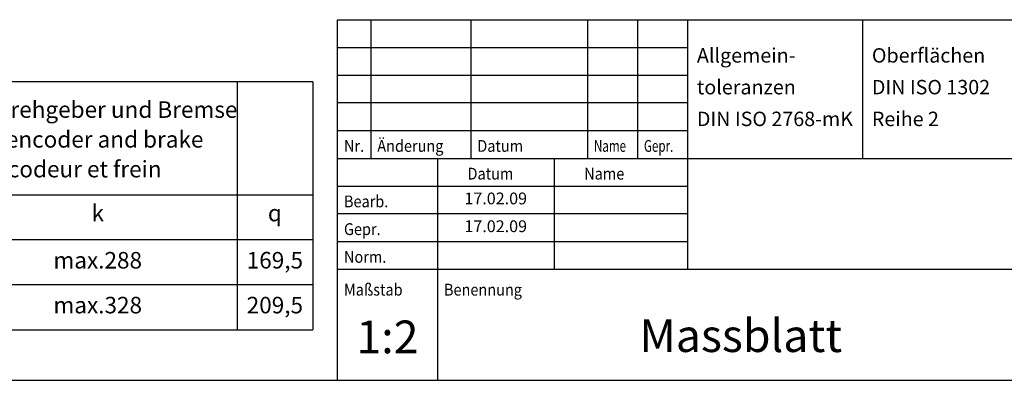
# Model space of a CAD drawing. Units: inches. Extents: x -539 to 268, y -340 to 229.
# Drawn here: x -194 to 106, y -340 to -230 of the extents above; entities that cross this region are included whole.
import ezdxf

# ---------------------------------------------------------------- set-up
doc = ezdxf.new("R2010")
doc.units = ezdxf.units.IN
doc.layers.add('1', color=7, linetype='Continuous')
doc.styles.add('CONVERTER_11', font='txt.shx', dxfattribs={"width": 0.72})
doc.styles.add('CONVERTER_12', font='txt.shx', dxfattribs={"width": 0.9})
doc.styles.add('CONVERTER_13', font='txt.shx', dxfattribs={"width": 0.81})

# ---------------------------------------------------------------- blocks, each defined once
blk = doc.blocks.new('tb_frame_A3', base_point=(0, -37.5))
at = {"layer": '1', "color": 7, "linetype": 'Continuous'}
for p, q in [((-48.67, -170), (-48.67, -115.01)), ((-48.67, -115.01), (134.21, -115.01)), ((4.67, -115.01), (4.67, -136.16)), ((31.34, -115.01), (31.34, -136.16)), ((-48.67, -136.16), (134.21, -136.16)), ((4.67, -136.16), (4.67, -153.08)), ((134.21, -153.08), (-48.67, -153.08)), ((-33.43, -153.08), (-33.43, -170)), ((-258.67, -170), (134.21, -170))]:
    blk.add_line(p, q, dxfattribs=at)
at = {"layer": '1', "color": 2, "linetype": 'Continuous'}
for p, q in [((-43.59, -115.01), (-43.59, -136.16)), ((-28.35, -115.01), (-28.35, -136.16)), ((-10.57, -115.01), (-10.57, -136.16)), ((-2.95, -115.01), (-2.95, -136.16)), ((-48.67, -119.24), (4.67, -119.24)), ((-48.67, -123.47), (4.67, -123.47)), ((4.67, -127.7), (-48.67, -127.7)), ((-48.67, -131.93), (4.67, -131.93)), ((-33.43, -136.16), (-33.43, -153.08)), ((-15.65, -136.16), (-15.65, -153.08)), ((-48.67, -140.39), (4.67, -140.39)), ((4.67, -144.62), (-48.67, -144.62)), ((-48.67, -148.85), (4.67, -148.85))]:
    blk.add_line(p, q, dxfattribs=at)
at = {"layer": '1', "color": 2}
for s, style, width, p in [('Nr.', 'CONVERTER_12', 0.9, (-47.67, -135.16)), ('Änderung', 'CONVERTER_12', 0.9, (-42.59, -135.16)), ('Datum', 'CONVERTER_12', 0.9, (-27.35, -135.16)), ('Name', 'CONVERTER_11', 0.72, (-9.57, -135.16)), ('Gepr.', 'CONVERTER_11', 0.72, (-1.95, -135.16)), ('Datum', 'CONVERTER_12', 0.9, (-28.84, -139.39)), ('Name', 'CONVERTER_12', 0.9, (-11.06, -139.39)), ('Bearb.', 'CONVERTER_12', 0.9, (-47.67, -143.62)), ('Gepr.', 'CONVERTER_12', 0.9, (-47.67, -147.85)), ('Norm.', 'CONVERTER_12', 0.9, (-47.67, -152.08)), ('Maßstab', 'CONVERTER_12', 0.9, (-47.67, -157.08)), ('Benennung', 'CONVERTER_12', 0.9, (-32.43, -157.08))]:
    blk.add_text(s, height=1.8, dxfattribs=dict(at, style=style, width=width)).set_placement(p)
at = {"layer": '1', "color": 3, "char_height": 2.2, "attachment_point": 4, "line_spacing_factor": 1.320528}
for s, insert, style in [('Allgemein-\\Ptoleranzen\\PDIN ISO 2768-mK', (6.12, -125.58), 'CONVERTER_11'), ('Oberflächen\\PDIN ISO 1302\\PReihe 2', (32.79, -125.58), 'CONVERTER_12')]:
    blk.add_mtext(s, dxfattribs=dict(at, insert=insert, style=style))
at = {"layer": '1', "color": 2, "char_height": 1.8, "attachment_point": 5, "line_spacing_factor": 1.320528, "style": 'CONVERTER_12'}
for insert in [(-24.54, -142.5), (-24.54, -146.74)]:
    blk.add_mtext('17.02.09', dxfattribs=dict(at, insert=insert))
at = {"layer": '1', "color": 7, "char_height": 5, "attachment_point": 5, "line_spacing_factor": 1.320528}
for s, insert, style in [('Massblatt', (12.81, -163.83), 'CONVERTER_11'), ('1:2', (-41.05, -164.03), 'CONVERTER_13')]:
    blk.add_mtext(s, dxfattribs=dict(at, insert=insert, style=style))
blk = doc.blocks.new('Ma_blatt__8', base_point=(-178.06, 573.5))
at = {"layer": '1', "color": 7, "linetype": 'Continuous'}
for p, q in [((-127.92, -248.96), (-212.88, -248.96)), ((-127.92, -248.96), (-127.92, -324.56)), ((-104.88, -248.96), (-127.92, -248.96)), ((-104.88, -248.96), (-104.88, -297.2)), ((-104.88, -297.2), (-496.56, -297.2)), ((-104.88, -297.2), (-104.88, -310.88)), ((-104.88, -310.88), (-104.88, -324.56)), ((-513.42, -324.56), (-104.88, -324.56))]:
    blk.add_line(p, q, dxfattribs=at)
at = {"layer": '1', "color": 2, "linetype": 'Continuous'}
for p, q in [((-104.88, -283.52), (-496.56, -283.52)), ((-104.88, -310.88), (-496.56, -310.88))]:
    blk.add_line(p, q, dxfattribs=at)
at = {"layer": '1', "color": 7, "char_height": 5.04, "style": 'CONVERTER_11'}
for s, insert, attachment_point, line_spacing_factor in [('mit Drehgeber und Bremse\\Pwith encoder and brake\\Pavec codeur et frein', (-214.11, -267.17), 4, 1.080432), ('k', (-170.4, -289.64), 5, 1.320528), ('q', (-116.4, -289.64), 5, 1.320528)]:
    blk.add_mtext(s, dxfattribs=dict(at, insert=insert, attachment_point=attachment_point, line_spacing_factor=line_spacing_factor))
at = {"layer": '1', "color": 3, "char_height": 5.04, "attachment_point": 5, "line_spacing_factor": 1.320528, "style": 'CONVERTER_11'}
for s, insert in [('max.288', (-170.4, -304.04)), ('169,5', (-116.4, -304.04)), ('max.328', (-170.4, -317.72)), ('209,5', (-116.4, -317.72))]:
    blk.add_mtext(s, dxfattribs=dict(at, insert=insert))

msp = doc.modelspace()

# ---------------------------------------------------------------- block references
msp.add_blockref('Ma_blatt__8', (-178.0622, 573.5048))
at = {"layer": '1', "xscale": 2, "yscale": 2, "zscale": 2}
msp.add_blockref('tb_frame_A3', (0, -75), dxfattribs=at)

doc.saveas('drawing.dxf')
